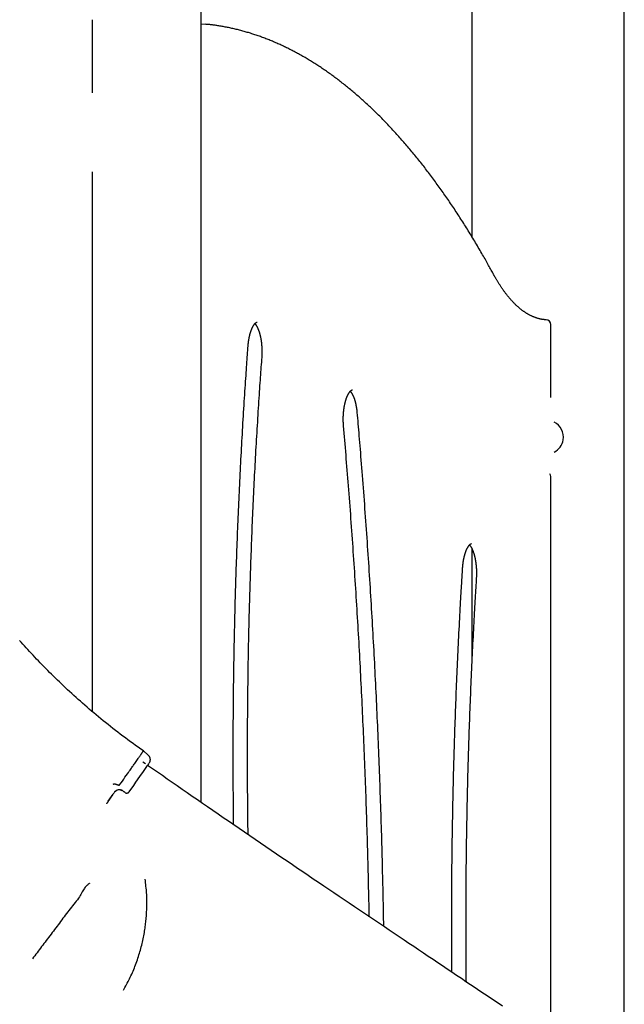
# Model space of a CAD drawing. Extents: x -5971 to 17235, y -2225 to 2730.
# Drawn here: x 2836 to 3352, y -277 to 563 of the extents above; entities that cross this region are included whole.
import ezdxf

# ---------------------------------------------------------------- set-up
doc = ezdxf.new("R2010")
doc.units = 0

msp = doc.modelspace()

# ---------------------------------------------------------------- linework, layer by layer
at = {"color": 7, "linetype": 'Continuous'}
for p, q in [((2990.55, -104.78), (2990.55, 1048.79)), ((3221.52, 711.08), (3221.52, 377.79)), ((3351.52, -348.95), (3351.52, 648.79)), ((2897.98, 500.53), (2897.98, 562.91)), ((2990.55, 559.36), (2994.13, 559.06)), ((2897.98, -27.45), (2897.98, 433.21)), ((3288.71, 240.53), (3288.71, 302.91)), ((3288.71, -306.3), (3288.71, 173.21)), ((3221.52, 111.63), (3221.52, 17.52)), ((2945.48, -64.49), (2941.27, -60.87)), ((2945.48, -64.48), (2941.27, -60.87)), ((2943.08, -71.86), (2940.79, -70.27)), ((2923.79, -95.02), (2923.32, -94.69)), ((2923.32, -94.69), (2923.59, -94.88)), ((2925.64, -96.31), (2925.64, -96.31)), ((2929.12, -95.7), (2929.12, -95.7))]:
    msp.add_line(p, q, dxfattribs=at)
for points in [[(3240.07, 345.52), (3239.55, 346.46), (3239.03, 347.41), (3238.51, 348.36), (3237.99, 349.32), (3237.45, 350.29), (3236.91, 351.28), (3236.35, 352.28), (3235.78, 353.31), (3235.2, 354.36), (3234.6, 355.43), (3233.98, 356.53), (3233.35, 357.65), (3232.7, 358.8), (3232.03, 359.96), (3231.35, 361.15), (3230.66, 362.37), (3229.94, 363.61), (3229.22, 364.86), (3228.48, 366.13), (3227.73, 367.42), (3226.97, 368.71), (3226.2, 370.01), (3225.43, 371.31), (3224.66, 372.62), (3223.88, 373.91), (3223.11, 375.21), (3222.33, 376.5), (3221.55, 377.79), (3220.77, 379.07), (3219.99, 380.35), (3219.21, 381.62), (3218.43, 382.89), (3217.64, 384.15), (3216.86, 385.42), (3216.07, 386.67), (3215.28, 387.93), (3214.49, 389.17), (3213.7, 390.42), (3212.91, 391.66), (3212.12, 392.9), (3211.33, 394.13), (3210.53, 395.36), (3209.74, 396.58), (3208.94, 397.8), (3208.14, 399.02), (3207.34, 400.23), (3206.54, 401.44), (3205.74, 402.64), (3204.94, 403.84), (3204.14, 405.03), (3203.33, 406.22), (3202.53, 407.41), (3201.72, 408.59), (3200.92, 409.77), (3200.11, 410.94), (3199.3, 412.11), (3198.49, 413.28), (3197.68, 414.44), (3196.86, 415.6), (3196.05, 416.75), (3195.23, 417.9), (3194.42, 419.04), (3193.6, 420.18), (3192.78, 421.32), (3191.97, 422.45), (3191.15, 423.57), (3190.32, 424.7), (3189.5, 425.81), (3188.68, 426.93), (3187.86, 428.04), (3187.03, 429.14), (3186.2, 430.24), (3185.38, 431.34), (3184.55, 432.43), (3183.72, 433.52), (3182.89, 434.6), (3182.06, 435.68), (3181.23, 436.76), (3180.4, 437.83), (3179.56, 438.89), (3178.73, 439.95), (3177.89, 441.01), (3177.05, 442.06), (3176.22, 443.11), (3175.38, 444.16), (3174.54, 445.2), (3173.7, 446.23), (3172.86, 447.26), (3172.01, 448.29), (3171.17, 449.31), (3170.33, 450.33), (3169.48, 451.34), (3168.64, 452.35), (3167.79, 453.35), (3166.94, 454.35), (3166.09, 455.35), (3165.24, 456.34), (3164.39, 457.33), (3163.54, 458.31), (3162.69, 459.29), (3161.83, 460.26), (3160.98, 461.23), (3160.12, 462.19), (3159.27, 463.15), (3158.41, 464.11), (3157.55, 465.06), (3156.69, 466), (3155.84, 466.95), (3154.97, 467.88), (3154.11, 468.81), (3153.25, 469.74), (3152.39, 470.67), (3151.52, 471.59), (3150.66, 472.5), (3149.79, 473.41), (3148.93, 474.31), (3148.06, 475.22), (3147.19, 476.11), (3146.32, 477), (3145.46, 477.89), (3144.58, 478.77), (3143.71, 479.65), (3142.84, 480.52), (3141.97, 481.39), (3141.09, 482.26), (3140.22, 483.12), (3139.35, 483.97), (3138.47, 484.82), (3137.59, 485.67), (3136.71, 486.51), (3135.84, 487.35), (3134.96, 488.18), (3134.08, 489), (3133.2, 489.83), (3132.32, 490.65), (3131.43, 491.46), (3130.55, 492.27), (3129.67, 493.07), (3128.78, 493.87), (3127.9, 494.67), (3127.01, 495.46), (3126.13, 496.24), (3125.24, 497.02), (3124.35, 497.8), (3123.46, 498.57), (3122.57, 499.34), (3121.68, 500.1), (3120.79, 500.86), (3119.9, 501.61), (3119.01, 502.36), (3118.11, 503.1), (3117.22, 503.84), (3116.33, 504.57), (3115.43, 505.3), (3114.54, 506.03), (3113.64, 506.75), (3112.74, 507.46), (3111.85, 508.17), (3110.95, 508.88), (3110.05, 509.58), (3109.15, 510.28), (3108.25, 510.97), (3107.35, 511.65), (3106.45, 512.34), (3105.55, 513.01), (3104.64, 513.69), (3103.74, 514.35), (3102.84, 515.02), (3101.93, 515.68), (3101.03, 516.33), (3100.12, 516.98), (3099.21, 517.62), (3098.31, 518.26), (3097.4, 518.9), (3096.49, 519.52), (3095.58, 520.15), (3094.67, 520.77), (3093.76, 521.38), (3092.85, 522), (3091.94, 522.6), (3091.03, 523.2), (3090.12, 523.8), (3089.21, 524.39), (3088.29, 524.98), (3087.38, 525.56), (3086.47, 526.13), (3085.55, 526.71), (3084.64, 527.27), (3083.72, 527.84), (3082.81, 528.39), (3081.89, 528.95), (3080.97, 529.49), (3080.05, 530.04), (3079.14, 530.58), (3078.22, 531.11), (3077.3, 531.64), (3076.38, 532.16), (3075.46, 532.68), (3074.54, 533.19), (3073.62, 533.7), (3072.7, 534.21), (3071.77, 534.71), (3070.85, 535.2), (3069.93, 535.69), (3069.01, 536.18), (3068.08, 536.66), (3067.16, 537.13), (3066.23, 537.6), (3065.31, 538.07), (3064.38, 538.53), (3063.46, 538.98), (3062.53, 539.43), (3061.61, 539.88), (3060.68, 540.32), (3059.75, 540.76), (3058.83, 541.19), (3057.9, 541.61), (3056.97, 542.03), (3056.04, 542.45), (3055.11, 542.86), (3054.18, 543.27), (3053.25, 543.67), (3052.32, 544.07), (3051.39, 544.46), (3050.46, 544.85), (3049.53, 545.23), (3048.6, 545.61), (3047.67, 545.98), (3046.73, 546.35), (3045.8, 546.71), (3044.87, 547.07), (3043.94, 547.42), (3043, 547.77), (3042.07, 548.11), (3041.14, 548.45), (3040.2, 548.78), (3039.27, 549.11), (3038.33, 549.43), (3037.4, 549.75), (3036.46, 550.07), (3035.53, 550.37), (3034.59, 550.68), (3033.66, 550.98), (3032.72, 551.27), (3031.78, 551.56), (3030.85, 551.84), (3029.91, 552.12), (3028.97, 552.4), (3028.04, 552.66), (3027.1, 552.93), (3026.16, 553.19), (3025.22, 553.44), (3024.28, 553.69), (3023.35, 553.94), (3022.41, 554.18), (3021.47, 554.41), (3020.53, 554.64), (3019.59, 554.87), (3018.65, 555.09), (3017.71, 555.3), (3016.77, 555.51), (3015.83, 555.72), (3014.89, 555.91), (3013.95, 556.11), (3013.01, 556.3), (3012.08, 556.48), (3011.14, 556.66), (3010.21, 556.84), (3009.29, 557), (3008.38, 557.16), (3007.48, 557.32), (3006.6, 557.47), (3005.73, 557.61), (3004.88, 557.75), (3004.04, 557.87), (3003.22, 558), (3002.41, 558.11), (3001.63, 558.22), (3000.85, 558.32), (3000.1, 558.42), (2999.35, 558.51), (2998.63, 558.59), (2997.91, 558.67), (2997.21, 558.74), (2996.51, 558.81), (2995.82, 558.87), (2995.13, 558.94), (2994.44, 559)], [(3284.9, 306.9), (3284.65, 306.92), (3284.39, 306.93), (3284.13, 306.95), (3283.87, 306.97), (3283.61, 306.99), (3283.34, 307.02), (3283.06, 307.04), (3282.78, 307.07), (3282.49, 307.11), (3282.19, 307.15), (3281.89, 307.19), (3281.57, 307.24), (3281.25, 307.29), (3280.92, 307.35), (3280.58, 307.42), (3280.24, 307.49), (3279.88, 307.56), (3279.52, 307.64), (3279.16, 307.73), (3278.78, 307.82), (3278.41, 307.92), (3278.03, 308.03), (3277.65, 308.13), (3277.27, 308.25), (3276.89, 308.37), (3276.51, 308.49), (3276.13, 308.62), (3275.75, 308.75), (3275.37, 308.89), (3274.99, 309.03), (3274.61, 309.18), (3274.23, 309.33), (3273.85, 309.49), (3273.47, 309.65), (3273.09, 309.82), (3272.72, 309.99), (3272.34, 310.17), (3271.96, 310.35), (3271.59, 310.53), (3271.21, 310.72), (3270.83, 310.92), (3270.46, 311.12), (3270.08, 311.32), (3269.71, 311.53), (3269.34, 311.74), (3268.96, 311.96), (3268.59, 312.19), (3268.22, 312.41), (3267.84, 312.65), (3267.47, 312.88), (3267.1, 313.12), (3266.73, 313.37), (3266.36, 313.62), (3265.99, 313.88), (3265.62, 314.14), (3265.25, 314.4), (3264.88, 314.67), (3264.51, 314.94), (3264.14, 315.22), (3263.78, 315.5), (3263.41, 315.79), (3263.04, 316.08), (3262.68, 316.38), (3262.31, 316.68), (3261.95, 316.99), (3261.58, 317.3), (3261.22, 317.61), (3260.86, 317.93), (3260.49, 318.25), (3260.13, 318.58), (3259.77, 318.91), (3259.41, 319.25), (3259.05, 319.59), (3258.69, 319.94), (3258.33, 320.29), (3257.97, 320.65), (3257.61, 321.01), (3257.25, 321.37), (3256.89, 321.74), (3256.54, 322.11), (3256.18, 322.49), (3255.82, 322.87), (3255.47, 323.26), (3255.11, 323.65), (3254.76, 324.05), (3254.41, 324.45), (3254.05, 324.85), (3253.7, 325.26), (3253.35, 325.67), (3253, 326.09), (3252.65, 326.51), (3252.3, 326.94), (3251.95, 327.37), (3251.6, 327.81), (3251.26, 328.25), (3250.91, 328.69), (3250.56, 329.14), (3250.22, 329.59), (3249.87, 330.05), (3249.53, 330.51), (3249.19, 330.98), (3248.85, 331.45), (3248.5, 331.92), (3248.16, 332.4), (3247.82, 332.89), (3247.49, 333.37), (3247.15, 333.86), (3246.81, 334.36), (3246.48, 334.86), (3246.14, 335.36), (3245.81, 335.87), (3245.48, 336.38), (3245.15, 336.89), (3244.82, 337.4), (3244.5, 337.91), (3244.18, 338.42), (3243.88, 338.92), (3243.57, 339.41), (3243.28, 339.89), (3243, 340.35), (3242.74, 340.8), (3242.48, 341.23), (3242.24, 341.64), (3242.01, 342.04), (3241.79, 342.42), (3241.59, 342.78), (3241.39, 343.12), (3241.21, 343.44), (3241.04, 343.74), (3240.88, 344.03), (3240.73, 344.3), (3240.59, 344.56), (3240.45, 344.81), (3240.32, 345.05), (3240.19, 345.29), (3240.07, 345.52)], [(3030.61, 284.69), (3030.63, 284.93), (3030.64, 285.17), (3030.66, 285.41), (3030.69, 285.65), (3030.71, 285.9), (3030.73, 286.15), (3030.75, 286.41), (3030.78, 286.67), (3030.81, 286.93), (3030.84, 287.2), (3030.87, 287.48), (3030.91, 287.77), (3030.94, 288.05), (3030.98, 288.35), (3031.02, 288.65), (3031.06, 288.95), (3031.11, 289.26), (3031.16, 289.58), (3031.21, 289.89), (3031.26, 290.21), (3031.32, 290.53), (3031.37, 290.85), (3031.43, 291.17), (3031.49, 291.49), (3031.55, 291.81), (3031.62, 292.12), (3031.68, 292.43), (3031.75, 292.74), (3031.82, 293.04), (3031.89, 293.35), (3031.96, 293.65), (3032.03, 293.94), (3032.1, 294.24), (3032.18, 294.53), (3032.26, 294.82), (3032.33, 295.1), (3032.41, 295.38), (3032.49, 295.66), (3032.57, 295.93), (3032.66, 296.21), (3032.74, 296.47), (3032.83, 296.74), (3032.91, 297), (3033, 297.26), (3033.09, 297.51), (3033.18, 297.76), (3033.27, 298), (3033.36, 298.25), (3033.45, 298.48), (3033.54, 298.72), (3033.64, 298.95), (3033.73, 299.17), (3033.82, 299.39), (3033.92, 299.61), (3034.02, 299.82), (3034.11, 300.03), (3034.21, 300.24), (3034.31, 300.44), (3034.4, 300.63), (3034.5, 300.82), (3034.6, 301.01), (3034.7, 301.19), (3034.8, 301.37), (3034.89, 301.54), (3034.99, 301.71), (3035.09, 301.87), (3035.19, 302.03), (3035.29, 302.19), (3035.38, 302.34), (3035.48, 302.48), (3035.58, 302.62), (3035.68, 302.76), (3035.77, 302.89), (3035.87, 303.01), (3035.96, 303.13), (3036.05, 303.25), (3036.15, 303.36), (3036.24, 303.47), (3036.33, 303.57), (3036.42, 303.67), (3036.5, 303.76), (3036.59, 303.85), (3036.67, 303.93), (3036.76, 304.01), (3036.84, 304.09), (3036.92, 304.16), (3037, 304.23), (3037.07, 304.29), (3037.15, 304.35), (3037.22, 304.4), (3037.29, 304.45), (3037.36, 304.5), (3037.42, 304.54), (3037.48, 304.58), (3037.55, 304.61), (3037.6, 304.65), (3037.66, 304.67), (3037.71, 304.7), (3037.76, 304.72), (3037.81, 304.74), (3037.86, 304.76), (3037.9, 304.77), (3037.94, 304.79), (3037.97, 304.8), (3038, 304.81), (3038.02, 304.82), (3038.05, 304.82), (3038.07, 304.83), (3038.09, 304.83), (3038.1, 304.84), (3038.12, 304.84), (3038.13, 304.84), (3038.15, 304.84), (3038.16, 304.84), (3038.17, 304.84), (3038.18, 304.84), (3038.2, 304.84), (3038.21, 304.84), (3038.22, 304.84), (3038.23, 304.83)], [(3036.39, 303.64), (3036.43, 303.61), (3036.47, 303.57), (3036.5, 303.54), (3036.54, 303.5), (3036.58, 303.46), (3036.62, 303.41), (3036.67, 303.36), (3036.72, 303.3), (3036.77, 303.23), (3036.83, 303.16), (3036.89, 303.08), (3036.96, 302.99), (3037.03, 302.89), (3037.1, 302.79), (3037.18, 302.68), (3037.26, 302.56), (3037.35, 302.44), (3037.43, 302.3), (3037.52, 302.16), (3037.61, 302.02), (3037.71, 301.87), (3037.8, 301.71), (3037.9, 301.55), (3037.99, 301.38), (3038.09, 301.2), (3038.19, 301.03), (3038.28, 300.84), (3038.38, 300.66), (3038.47, 300.47), (3038.57, 300.27), (3038.67, 300.07), (3038.76, 299.87), (3038.85, 299.66), (3038.95, 299.45), (3039.04, 299.23), (3039.13, 299.01), (3039.23, 298.79), (3039.32, 298.56), (3039.41, 298.33), (3039.5, 298.09), (3039.59, 297.85), (3039.67, 297.61), (3039.76, 297.36), (3039.85, 297.11), (3039.93, 296.85), (3040.02, 296.6), (3040.1, 296.33), (3040.18, 296.07), (3040.26, 295.8), (3040.34, 295.53), (3040.42, 295.25), (3040.5, 294.97), (3040.57, 294.69), (3040.65, 294.4), (3040.72, 294.11), (3040.8, 293.82), (3040.87, 293.53), (3040.94, 293.23), (3041, 292.93), (3041.07, 292.63), (3041.14, 292.32), (3041.2, 292.01), (3041.26, 291.7), (3041.32, 291.39), (3041.38, 291.07), (3041.44, 290.75), (3041.5, 290.43), (3041.55, 290.1), (3041.6, 289.78), (3041.66, 289.45), (3041.71, 289.12), (3041.75, 288.79), (3041.8, 288.46), (3041.84, 288.12), (3041.89, 287.78), (3041.93, 287.44), (3041.97, 287.1), (3042, 286.76), (3042.04, 286.41), (3042.07, 286.07), (3042.11, 285.72), (3042.14, 285.37), (3042.16, 285.03), (3042.19, 284.67), (3042.22, 284.32), (3042.24, 283.97), (3042.26, 283.62), (3042.28, 283.26), (3042.3, 282.91), (3042.31, 282.55), (3042.32, 282.2), (3042.34, 281.84), (3042.35, 281.49), (3042.35, 281.13), (3042.36, 280.78), (3042.36, 280.42), (3042.37, 280.07), (3042.37, 279.72), (3042.37, 279.37), (3042.36, 279.02), (3042.36, 278.68), (3042.35, 278.33), (3042.34, 277.99), (3042.33, 277.65), (3042.32, 277.31), (3042.3, 276.98), (3042.29, 276.64), (3042.27, 276.31), (3042.25, 275.98), (3042.23, 275.64), (3042.21, 275.31), (3042.19, 274.98)], [(3018.26, -123.84), (3018.24, -122.73), (3018.23, -121.61), (3018.21, -120.45), (3018.19, -119.25), (3018.18, -117.99), (3018.16, -116.64), (3018.15, -115.21), (3018.13, -113.66), (3018.11, -111.99), (3018.1, -110.19), (3018.08, -108.27), (3018.06, -106.22), (3018.05, -104.05), (3018.03, -101.75), (3018.02, -99.32), (3018, -96.77), (3017.98, -94.1), (3017.97, -91.32), (3017.96, -88.44), (3017.94, -85.48), (3017.93, -82.47), (3017.92, -79.4), (3017.91, -76.3), (3017.9, -73.19), (3017.9, -70.07), (3017.9, -66.96), (3017.89, -63.84), (3017.9, -60.72), (3017.9, -57.61), (3017.91, -54.49), (3017.91, -51.38), (3017.92, -48.26), (3017.93, -45.14), (3017.95, -42.03), (3017.96, -38.91), (3017.98, -35.8), (3018, -32.68), (3018.02, -29.57), (3018.05, -26.45), (3018.07, -23.34), (3018.1, -20.22), (3018.13, -17.11), (3018.16, -13.99), (3018.19, -10.88), (3018.23, -7.76), (3018.27, -4.65), (3018.31, -1.53), (3018.35, 1.58), (3018.39, 4.7), (3018.44, 7.81), (3018.49, 10.92), (3018.54, 14.04), (3018.59, 17.15), (3018.64, 20.26), (3018.7, 23.38), (3018.75, 26.49), (3018.81, 29.6), (3018.88, 32.71), (3018.94, 35.83), (3019.01, 38.94), (3019.07, 42.05), (3019.14, 45.16), (3019.21, 48.27), (3019.29, 51.38), (3019.36, 54.49), (3019.44, 57.6), (3019.52, 60.71), (3019.6, 63.82), (3019.69, 66.93), (3019.77, 70.04), (3019.86, 73.15), (3019.95, 76.26), (3020.04, 79.36), (3020.14, 82.47), (3020.23, 85.58), (3020.33, 88.69), (3020.43, 91.79), (3020.53, 94.9), (3020.63, 98), (3020.74, 101.11), (3020.85, 104.21), (3020.96, 107.32), (3021.07, 110.42), (3021.18, 113.52), (3021.3, 116.63), (3021.42, 119.73), (3021.54, 122.83), (3021.66, 125.93), (3021.78, 129.03), (3021.91, 132.14), (3022.04, 135.24), (3022.16, 138.33), (3022.3, 141.43), (3022.43, 144.53), (3022.57, 147.63), (3022.7, 150.73), (3022.84, 153.82), (3022.98, 156.92), (3023.13, 160.02), (3023.27, 163.11), (3023.42, 166.21), (3023.57, 169.3), (3023.72, 172.39), (3023.88, 175.49), (3024.03, 178.58), (3024.19, 181.67), (3024.35, 184.76), (3024.51, 187.85), (3024.67, 190.94), (3024.84, 194.03), (3025.01, 197.12), (3025.18, 200.21), (3025.35, 203.3), (3025.52, 206.38), (3025.7, 209.47), (3025.88, 212.55), (3026.05, 215.64), (3026.24, 218.72), (3026.42, 221.8), (3026.61, 224.89), (3026.79, 227.97), (3026.98, 231.04), (3027.17, 234.09), (3027.36, 237.11), (3027.55, 240.1), (3027.74, 243.04), (3027.92, 245.92), (3028.11, 248.74), (3028.29, 251.49), (3028.47, 254.16), (3028.64, 256.77), (3028.81, 259.29), (3028.98, 261.75), (3029.14, 264.13), (3029.3, 266.44), (3029.46, 268.67), (3029.61, 270.83), (3029.76, 272.93), (3029.9, 274.98), (3030.05, 276.97), (3030.19, 278.93), (3030.33, 280.87), (3030.47, 282.78), (3030.61, 284.69)], [(3042.19, 274.98), (3042.04, 272.91), (3041.89, 270.83), (3041.74, 268.73), (3041.59, 266.62), (3041.43, 264.47), (3041.28, 262.28), (3041.12, 260.05), (3040.96, 257.77), (3040.8, 255.43), (3040.63, 253.02), (3040.46, 250.56), (3040.29, 248.04), (3040.12, 245.45), (3039.94, 242.81), (3039.76, 240.1), (3039.58, 237.33), (3039.4, 234.51), (3039.22, 231.63), (3039.03, 228.7), (3038.85, 225.74), (3038.66, 222.75), (3038.48, 219.73), (3038.29, 216.7), (3038.11, 213.66), (3037.93, 210.62), (3037.75, 207.57), (3037.57, 204.53), (3037.4, 201.49), (3037.22, 198.44), (3037.05, 195.4), (3036.88, 192.35), (3036.72, 189.3), (3036.55, 186.26), (3036.39, 183.21), (3036.23, 180.16), (3036.07, 177.11), (3035.91, 174.06), (3035.76, 171.01), (3035.6, 167.96), (3035.45, 164.9), (3035.3, 161.85), (3035.16, 158.8), (3035.01, 155.74), (3034.87, 152.69), (3034.73, 149.63), (3034.59, 146.58), (3034.45, 143.52), (3034.32, 140.47), (3034.18, 137.41), (3034.05, 134.35), (3033.92, 131.29), (3033.8, 128.24), (3033.67, 125.18), (3033.55, 122.12), (3033.43, 119.06), (3033.31, 116), (3033.19, 112.93), (3033.08, 109.87), (3032.96, 106.81), (3032.85, 103.75), (3032.74, 100.69), (3032.64, 97.62), (3032.53, 94.56), (3032.43, 91.5), (3032.33, 88.43), (3032.23, 85.37), (3032.13, 82.3), (3032.04, 79.23), (3031.94, 76.17), (3031.85, 73.1), (3031.76, 70.04), (3031.68, 66.97), (3031.59, 63.9), (3031.51, 60.83), (3031.43, 57.77), (3031.35, 54.7), (3031.27, 51.63), (3031.2, 48.56), (3031.12, 45.49), (3031.05, 42.42), (3030.98, 39.35), (3030.92, 36.28), (3030.85, 33.21), (3030.79, 30.14), (3030.73, 27.07), (3030.67, 24), (3030.61, 20.93), (3030.56, 17.86), (3030.5, 14.78), (3030.45, 11.71), (3030.4, 8.64), (3030.36, 5.57), (3030.31, 2.49), (3030.27, -0.58), (3030.23, -3.65), (3030.19, -6.72), (3030.15, -9.8), (3030.12, -12.87), (3030.08, -15.94), (3030.05, -19.02), (3030.02, -22.09), (3030, -25.16), (3029.97, -28.24), (3029.95, -31.31), (3029.93, -34.39), (3029.91, -37.46), (3029.89, -40.53), (3029.88, -43.61), (3029.87, -46.68), (3029.86, -49.76), (3029.85, -52.83), (3029.84, -55.91), (3029.84, -58.98), (3029.83, -62.06), (3029.83, -65.13), (3029.83, -68.2), (3029.84, -71.28), (3029.84, -74.35), (3029.85, -77.43), (3029.86, -80.5), (3029.87, -83.57), (3029.88, -86.63), (3029.9, -89.66), (3029.92, -92.65), (3029.93, -95.57), (3029.95, -98.43), (3029.97, -101.2), (3029.99, -103.86), (3030.01, -106.42), (3030.03, -108.85), (3030.05, -111.18), (3030.07, -113.38), (3030.1, -115.47), (3030.12, -117.45), (3030.14, -119.31), (3030.16, -121.05), (3030.18, -122.68), (3030.2, -124.21), (3030.22, -125.65), (3030.24, -127.02), (3030.26, -128.34), (3030.28, -129.61), (3030.3, -130.85), (3030.32, -132.07)], [(3112.02, 216.46), (3112, 216.7), (3111.98, 216.94), (3111.96, 217.18), (3111.95, 217.43), (3111.93, 217.68), (3111.91, 217.93), (3111.89, 218.19), (3111.88, 218.45), (3111.86, 218.73), (3111.85, 219.01), (3111.84, 219.3), (3111.82, 219.6), (3111.81, 219.9), (3111.8, 220.21), (3111.79, 220.53), (3111.79, 220.86), (3111.78, 221.19), (3111.78, 221.53), (3111.78, 221.87), (3111.78, 222.22), (3111.78, 222.58), (3111.78, 222.93), (3111.79, 223.29), (3111.79, 223.65), (3111.8, 224), (3111.81, 224.36), (3111.83, 224.72), (3111.84, 225.08), (3111.86, 225.43), (3111.88, 225.79), (3111.9, 226.14), (3111.92, 226.5), (3111.94, 226.85), (3111.97, 227.2), (3112, 227.55), (3112.02, 227.9), (3112.06, 228.25), (3112.09, 228.6), (3112.12, 228.94), (3112.16, 229.29), (3112.2, 229.63), (3112.24, 229.97), (3112.28, 230.31), (3112.33, 230.65), (3112.37, 230.99), (3112.42, 231.32), (3112.47, 231.66), (3112.52, 231.99), (3112.57, 232.32), (3112.63, 232.64), (3112.68, 232.97), (3112.74, 233.29), (3112.8, 233.61), (3112.86, 233.93), (3112.92, 234.24), (3112.99, 234.55), (3113.05, 234.86), (3113.12, 235.17), (3113.19, 235.48), (3113.26, 235.78), (3113.33, 236.08), (3113.4, 236.37), (3113.48, 236.67), (3113.55, 236.96), (3113.63, 237.24), (3113.71, 237.53), (3113.79, 237.81), (3113.87, 238.08), (3113.95, 238.36), (3114.03, 238.63), (3114.12, 238.89), (3114.2, 239.16), (3114.29, 239.41), (3114.38, 239.67), (3114.47, 239.92), (3114.55, 240.17), (3114.65, 240.41), (3114.74, 240.65), (3114.83, 240.89), (3114.92, 241.12), (3115.02, 241.35), (3115.11, 241.58), (3115.2, 241.8), (3115.3, 242.01), (3115.4, 242.22), (3115.49, 242.43), (3115.59, 242.63), (3115.69, 242.83), (3115.78, 243.03), (3115.88, 243.21), (3115.98, 243.4), (3116.08, 243.58), (3116.18, 243.76), (3116.28, 243.93), (3116.37, 244.09), (3116.47, 244.26), (3116.57, 244.41), (3116.67, 244.57), (3116.77, 244.71), (3116.86, 244.86), (3116.96, 245), (3117.06, 245.13), (3117.15, 245.26), (3117.25, 245.38), (3117.34, 245.5), (3117.43, 245.62), (3117.52, 245.73), (3117.62, 245.83), (3117.71, 245.93), (3117.79, 246.03), (3117.88, 246.12), (3117.97, 246.21), (3118.05, 246.29), (3118.13, 246.37), (3118.21, 246.44), (3118.29, 246.51), (3118.37, 246.58), (3118.45, 246.64), (3118.52, 246.69), (3118.59, 246.75), (3118.66, 246.79), (3118.73, 246.84), (3118.79, 246.88), (3118.85, 246.92), (3118.91, 246.95), (3118.97, 246.98), (3119.02, 247.01), (3119.07, 247.03), (3119.12, 247.06), (3119.16, 247.07), (3119.2, 247.09), (3119.24, 247.1), (3119.28, 247.12), (3119.31, 247.13), (3119.35, 247.13), (3119.37, 247.14), (3119.4, 247.15), (3119.43, 247.15), (3119.45, 247.15), (3119.48, 247.15), (3119.5, 247.15), (3119.52, 247.15), (3119.54, 247.15), (3119.56, 247.15)], [(3117.75, 245.96), (3117.79, 245.91), (3117.84, 245.87), (3117.88, 245.82), (3117.93, 245.77), (3117.98, 245.72), (3118.03, 245.66), (3118.08, 245.6), (3118.14, 245.53), (3118.2, 245.45), (3118.27, 245.37), (3118.33, 245.28), (3118.4, 245.18), (3118.48, 245.08), (3118.56, 244.97), (3118.64, 244.85), (3118.72, 244.72), (3118.81, 244.59), (3118.9, 244.45), (3118.99, 244.3), (3119.08, 244.15), (3119.18, 243.99), (3119.27, 243.83), (3119.37, 243.66), (3119.46, 243.49), (3119.56, 243.31), (3119.66, 243.12), (3119.75, 242.94), (3119.85, 242.74), (3119.94, 242.55), (3120.04, 242.35), (3120.13, 242.14), (3120.23, 241.93), (3120.32, 241.72), (3120.41, 241.5), (3120.5, 241.28), (3120.6, 241.06), (3120.69, 240.83), (3120.78, 240.59), (3120.87, 240.36), (3120.96, 240.12), (3121.04, 239.87), (3121.13, 239.62), (3121.22, 239.37), (3121.3, 239.12), (3121.39, 238.86), (3121.47, 238.59), (3121.55, 238.33), (3121.63, 238.06), (3121.71, 237.78), (3121.79, 237.51), (3121.87, 237.23), (3121.94, 236.94), (3122.02, 236.66), (3122.09, 236.37), (3122.16, 236.07), (3122.23, 235.78), (3122.3, 235.48), (3122.37, 235.18), (3122.44, 234.87), (3122.5, 234.57), (3122.56, 234.26), (3122.63, 233.94), (3122.69, 233.63), (3122.75, 233.31), (3122.8, 232.99), (3122.86, 232.66), (3122.92, 232.34), (3122.97, 232.01), (3123.02, 231.67), (3123.07, 231.34), (3123.12, 231), (3123.16, 230.66), (3123.21, 230.32), (3123.25, 229.97), (3123.29, 229.62), (3123.32, 229.27), (3123.36, 228.92), (3123.4, 228.57), (3123.43, 228.22), (3123.47, 227.87)], [(3123.47, 227.87), (3123.68, 225.46), (3123.88, 223.04), (3124.09, 220.6), (3124.3, 218.13), (3124.52, 215.64), (3124.73, 213.09), (3124.95, 210.5), (3125.18, 207.84), (3125.4, 205.11), (3125.63, 202.32), (3125.87, 199.45), (3126.11, 196.51), (3126.36, 193.51), (3126.6, 190.43), (3126.86, 187.28), (3127.11, 184.06), (3127.37, 180.77), (3127.64, 177.42), (3127.9, 174.02), (3128.17, 170.57), (3128.44, 167.09), (3128.71, 163.58), (3128.97, 160.05), (3129.24, 156.51), (3129.51, 152.97), (3129.77, 149.43), (3130.03, 145.89), (3130.29, 142.34), (3130.55, 138.8), (3130.8, 135.25), (3131.05, 131.71), (3131.3, 128.16), (3131.55, 124.61), (3131.8, 121.07), (3132.04, 117.52), (3132.29, 113.97), (3132.53, 110.41), (3132.77, 106.86), (3133, 103.31), (3133.24, 99.76), (3133.47, 96.2), (3133.7, 92.65), (3133.93, 89.09), (3134.16, 85.54), (3134.39, 81.98), (3134.61, 78.42), (3134.83, 74.86), (3135.05, 71.3), (3135.27, 67.74), (3135.48, 64.18), (3135.7, 60.62), (3135.91, 57.06), (3136.12, 53.49), (3136.32, 49.93), (3136.53, 46.37), (3136.73, 42.8), (3136.93, 39.24), (3137.13, 35.67), (3137.33, 32.1), (3137.53, 28.53), (3137.72, 24.97), (3137.91, 21.4), (3138.1, 17.83), (3138.29, 14.26), (3138.47, 10.68), (3138.66, 7.11), (3138.84, 3.54), (3139.02, -0.03), (3139.19, -3.61), (3139.37, -7.18), (3139.54, -10.75), (3139.71, -14.33), (3139.88, -17.91), (3140.05, -21.48), (3140.22, -25.06), (3140.38, -28.64), (3140.54, -32.21), (3140.7, -35.79), (3140.86, -39.37), (3141.01, -42.95), (3141.17, -46.53), (3141.32, -50.11), (3141.47, -53.69), (3141.62, -57.28), (3141.76, -60.86), (3141.91, -64.44), (3142.05, -68.02), (3142.19, -71.61), (3142.32, -75.19), (3142.46, -78.78), (3142.59, -82.36), (3142.73, -85.95), (3142.86, -89.53), (3142.98, -93.12), (3143.11, -96.71), (3143.23, -100.29), (3143.35, -103.88), (3143.47, -107.47), (3143.59, -111.06), (3143.71, -114.65), (3143.82, -118.24), (3143.93, -121.83), (3144.04, -125.42), (3144.15, -129.01), (3144.25, -132.6), (3144.36, -136.18), (3144.46, -139.77), (3144.56, -143.34), (3144.65, -146.9), (3144.75, -150.44), (3144.84, -153.97), (3144.93, -157.47), (3145.02, -160.95), (3145.1, -164.4), (3145.19, -167.83), (3145.27, -171.23), (3145.34, -174.61), (3145.42, -177.97), (3145.49, -181.29), (3145.56, -184.6), (3145.63, -187.87), (3145.69, -191.13), (3145.75, -194.37), (3145.81, -197.59), (3145.87, -200.8), (3145.93, -203.99), (3145.98, -207.19), (3146.04, -210.38)], [(3133.95, -202.24), (3133.87, -198.69), (3133.8, -195.13), (3133.73, -191.58), (3133.66, -188.02), (3133.58, -184.47), (3133.51, -180.91), (3133.43, -177.36), (3133.35, -173.8), (3133.27, -170.25), (3133.18, -166.69), (3133.1, -163.14), (3133.01, -159.58), (3132.91, -156.03), (3132.82, -152.47), (3132.72, -148.92), (3132.63, -145.36), (3132.53, -141.81), (3132.43, -138.25), (3132.32, -134.7), (3132.22, -131.14), (3132.11, -127.59), (3132, -124.04), (3131.89, -120.48), (3131.77, -116.93), (3131.66, -113.38), (3131.54, -109.82), (3131.42, -106.27), (3131.3, -102.72), (3131.18, -99.17), (3131.05, -95.62), (3130.92, -92.07), (3130.79, -88.52), (3130.66, -84.97), (3130.53, -81.42), (3130.39, -77.87), (3130.25, -74.32), (3130.12, -70.77), (3129.97, -67.23), (3129.83, -63.68), (3129.68, -60.13), (3129.54, -56.59), (3129.39, -53.04), (3129.24, -49.5), (3129.08, -45.95), (3128.93, -42.41), (3128.77, -38.87), (3128.61, -35.32), (3128.45, -31.78), (3128.28, -28.24), (3128.12, -24.7), (3127.95, -21.16), (3127.78, -17.62), (3127.61, -14.08), (3127.44, -10.54), (3127.26, -7), (3127.08, -3.46), (3126.9, 0.07), (3126.72, 3.61), (3126.54, 7.14), (3126.35, 10.68), (3126.17, 14.21), (3125.98, 17.75), (3125.78, 21.28), (3125.59, 24.81), (3125.4, 28.34), (3125.2, 31.88), (3125, 35.41), (3124.8, 38.94), (3124.59, 42.47), (3124.39, 45.99), (3124.18, 49.52), (3123.97, 53.05), (3123.76, 56.57), (3123.55, 60.1), (3123.33, 63.62), (3123.11, 67.15), (3122.9, 70.67), (3122.67, 74.19), (3122.45, 77.72), (3122.23, 81.24), (3122, 84.76), (3121.77, 88.28), (3121.54, 91.8), (3121.3, 95.31), (3121.07, 98.83), (3120.83, 102.35), (3120.59, 105.86), (3120.35, 109.38), (3120.11, 112.89), (3119.86, 116.41), (3119.62, 119.92), (3119.37, 123.43), (3119.12, 126.94), (3118.86, 130.45), (3118.61, 133.96), (3118.35, 137.47), (3118.09, 140.97), (3117.83, 144.48), (3117.57, 147.97), (3117.31, 151.45), (3117.04, 154.93), (3116.78, 158.38), (3116.51, 161.81), (3116.25, 165.22), (3115.98, 168.61), (3115.72, 171.97), (3115.45, 175.3), (3115.19, 178.6), (3114.92, 181.88), (3114.66, 185.13), (3114.39, 188.35), (3114.13, 191.55), (3113.87, 194.72), (3113.6, 197.87), (3113.34, 201), (3113.08, 204.11), (3112.81, 207.21), (3112.55, 210.3), (3112.29, 213.38), (3112.02, 216.46)], [(3213.59, 95.14), (3213.6, 95.38), (3213.62, 95.62), (3213.64, 95.86), (3213.66, 96.11), (3213.67, 96.36), (3213.69, 96.61), (3213.72, 96.87), (3213.74, 97.13), (3213.76, 97.4), (3213.79, 97.67), (3213.82, 97.95), (3213.85, 98.24), (3213.88, 98.53), (3213.92, 98.83), (3213.96, 99.13), (3214, 99.44), (3214.04, 99.75), (3214.08, 100.07), (3214.13, 100.39), (3214.18, 100.71), (3214.23, 101.04), (3214.28, 101.36), (3214.34, 101.69), (3214.4, 102.01), (3214.45, 102.33), (3214.51, 102.65), (3214.58, 102.97), (3214.64, 103.28), (3214.7, 103.59), (3214.77, 103.9), (3214.84, 104.2), (3214.91, 104.51), (3214.98, 104.81), (3215.05, 105.11), (3215.12, 105.4), (3215.2, 105.69), (3215.28, 105.98), (3215.35, 106.26), (3215.43, 106.55), (3215.51, 106.82), (3215.59, 107.1), (3215.68, 107.37), (3215.76, 107.64), (3215.85, 107.9), (3215.93, 108.17), (3216.02, 108.42), (3216.11, 108.68), (3216.2, 108.93), (3216.29, 109.17), (3216.38, 109.42), (3216.47, 109.65), (3216.56, 109.89), (3216.65, 110.12), (3216.75, 110.34), (3216.84, 110.57), (3216.94, 110.78), (3217.03, 111), (3217.13, 111.21), (3217.23, 111.41), (3217.32, 111.61), (3217.42, 111.81), (3217.52, 112), (3217.62, 112.19), (3217.72, 112.37), (3217.81, 112.55), (3217.91, 112.72), (3218.01, 112.89), (3218.11, 113.05), (3218.21, 113.21), (3218.3, 113.37), (3218.4, 113.52), (3218.5, 113.66), (3218.6, 113.81), (3218.69, 113.94), (3218.79, 114.07), (3218.88, 114.2), (3218.98, 114.32), (3219.07, 114.44), (3219.16, 114.55), (3219.26, 114.66), (3219.35, 114.76), (3219.43, 114.86), (3219.52, 114.95), (3219.61, 115.04), (3219.69, 115.13), (3219.78, 115.21), (3219.86, 115.28), (3219.94, 115.35), (3220.02, 115.42), (3220.09, 115.48), (3220.17, 115.54), (3220.24, 115.6), (3220.31, 115.65), (3220.38, 115.69), (3220.44, 115.74), (3220.51, 115.78), (3220.57, 115.81), (3220.63, 115.84), (3220.68, 115.87), (3220.74, 115.9), (3220.79, 115.92), (3220.83, 115.94), (3220.88, 115.96), (3220.92, 115.98), (3220.95, 115.99), (3220.98, 116), (3221.01, 116.01), (3221.04, 116.02), (3221.07, 116.02), (3221.09, 116.03), (3221.11, 116.03), (3221.13, 116.04), (3221.15, 116.04), (3221.17, 116.04), (3221.19, 116.04), (3221.2, 116.04), (3221.22, 116.04), (3221.24, 116.03), (3221.25, 116.03), (3221.27, 116.03)], [(3219.43, 114.84), (3219.52, 114.74), (3219.6, 114.65), (3219.68, 114.55), (3219.77, 114.45), (3219.85, 114.35), (3219.94, 114.24), (3220.02, 114.13), (3220.11, 114.02), (3220.2, 113.9), (3220.29, 113.77), (3220.38, 113.63), (3220.47, 113.5), (3220.57, 113.35), (3220.66, 113.2), (3220.76, 113.05), (3220.85, 112.89), (3220.95, 112.72), (3221.04, 112.56), (3221.14, 112.38), (3221.23, 112.2), (3221.33, 112.02), (3221.42, 111.84), (3221.52, 111.64), (3221.61, 111.45), (3221.71, 111.25), (3221.8, 111.04), (3221.9, 110.84), (3221.99, 110.62), (3222.08, 110.41), (3222.18, 110.19), (3222.27, 109.96), (3222.36, 109.73), (3222.45, 109.5), (3222.54, 109.26), (3222.63, 109.02), (3222.72, 108.78), (3222.8, 108.53), (3222.89, 108.28), (3222.97, 108.02), (3223.06, 107.77), (3223.14, 107.5), (3223.22, 107.24), (3223.3, 106.97), (3223.38, 106.69), (3223.46, 106.42), (3223.54, 106.14), (3223.62, 105.86), (3223.69, 105.57), (3223.76, 105.28), (3223.84, 104.99), (3223.91, 104.69), (3223.98, 104.4), (3224.04, 104.09), (3224.11, 103.79), (3224.18, 103.48), (3224.24, 103.17), (3224.3, 102.86), (3224.36, 102.55), (3224.42, 102.23), (3224.48, 101.91), (3224.54, 101.59), (3224.59, 101.27), (3224.64, 100.94), (3224.69, 100.61), (3224.74, 100.28), (3224.79, 99.95), (3224.84, 99.62), (3224.88, 99.28), (3224.92, 98.94), (3224.96, 98.6), (3225, 98.26), (3225.04, 97.92), (3225.08, 97.57), (3225.11, 97.23), (3225.14, 96.88), (3225.17, 96.53), (3225.2, 96.18), (3225.23, 95.83), (3225.25, 95.48), (3225.27, 95.13), (3225.29, 94.78), (3225.31, 94.42), (3225.33, 94.07), (3225.34, 93.71), (3225.36, 93.36), (3225.37, 93.01), (3225.38, 92.65), (3225.39, 92.3), (3225.39, 91.95), (3225.4, 91.61), (3225.4, 91.26), (3225.4, 90.92), (3225.4, 90.57), (3225.39, 90.24), (3225.39, 89.9), (3225.38, 89.56), (3225.37, 89.23), (3225.36, 88.9), (3225.35, 88.57), (3225.34, 88.24), (3225.32, 87.92), (3225.3, 87.59), (3225.29, 87.27), (3225.27, 86.94)], [(3204.47, -249.62), (3204.45, -247.33), (3204.43, -245.03), (3204.41, -242.72), (3204.39, -240.38), (3204.37, -238.02), (3204.36, -235.63), (3204.34, -233.19), (3204.33, -230.71), (3204.32, -228.18), (3204.31, -225.59), (3204.3, -222.94), (3204.29, -220.24), (3204.29, -217.49), (3204.28, -214.68), (3204.28, -211.82), (3204.28, -208.9), (3204.28, -205.93), (3204.29, -202.91), (3204.29, -199.85), (3204.3, -196.76), (3204.31, -193.64), (3204.32, -190.5), (3204.33, -187.34), (3204.34, -184.18), (3204.36, -181.02), (3204.38, -177.86), (3204.4, -174.7), (3204.42, -171.54), (3204.45, -168.37), (3204.47, -165.21), (3204.5, -162.05), (3204.53, -158.89), (3204.56, -155.73), (3204.6, -152.57), (3204.63, -149.41), (3204.67, -146.25), (3204.71, -143.08), (3204.76, -139.92), (3204.8, -136.76), (3204.85, -133.6), (3204.9, -130.44), (3204.95, -127.28), (3205, -124.12), (3205.05, -120.96), (3205.11, -117.81), (3205.17, -114.65), (3205.23, -111.49), (3205.29, -108.33), (3205.36, -105.17), (3205.42, -102.01), (3205.49, -98.86), (3205.56, -95.7), (3205.63, -92.54), (3205.71, -89.38), (3205.79, -86.23), (3205.86, -83.07), (3205.94, -79.92), (3206.03, -76.76), (3206.11, -73.6), (3206.2, -70.45), (3206.29, -67.29), (3206.38, -64.14), (3206.47, -60.99), (3206.56, -57.83), (3206.66, -54.68), (3206.76, -51.53), (3206.86, -48.37), (3206.96, -45.22), (3207.07, -42.07), (3207.17, -38.92), (3207.28, -35.77), (3207.39, -32.62), (3207.51, -29.47), (3207.62, -26.32), (3207.74, -23.17), (3207.86, -20.02), (3207.98, -16.87), (3208.1, -13.72), (3208.22, -10.58), (3208.35, -7.43), (3208.48, -4.28), (3208.61, -1.14), (3208.74, 2.01), (3208.88, 5.15), (3209.01, 8.3), (3209.15, 11.44), (3209.29, 14.58), (3209.44, 17.73), (3209.58, 20.87), (3209.73, 24.01), (3209.87, 27.15), (3210.02, 30.28), (3210.18, 33.41), (3210.33, 36.54), (3210.49, 39.66), (3210.64, 42.77), (3210.8, 45.88), (3210.96, 48.96), (3211.12, 52.01), (3211.28, 55.01), (3211.44, 57.96), (3211.59, 60.83), (3211.74, 63.61), (3211.89, 66.29), (3212.04, 68.86), (3212.17, 71.32), (3212.31, 73.67), (3212.44, 75.9), (3212.56, 78.03), (3212.68, 80.04), (3212.79, 81.93), (3212.89, 83.72), (3212.99, 85.39), (3213.09, 86.96), (3213.18, 88.46), (3213.26, 89.88), (3213.35, 91.24), (3213.43, 92.56), (3213.51, 93.86), (3213.59, 95.14)], [(3225.27, 86.94), (3225.14, 84.83), (3225.02, 82.71), (3224.89, 80.57), (3224.76, 78.41), (3224.62, 76.22), (3224.49, 73.99), (3224.36, 71.72), (3224.22, 69.39), (3224.08, 67), (3223.94, 64.55), (3223.8, 62.04), (3223.66, 59.46), (3223.51, 56.83), (3223.36, 54.13), (3223.21, 51.37), (3223.06, 48.55), (3222.91, 45.67), (3222.76, 42.74), (3222.6, 39.76), (3222.45, 36.74), (3222.29, 33.69), (3222.14, 30.62), (3221.99, 27.53), (3221.83, 24.43), (3221.69, 21.33), (3221.54, 18.23), (3221.39, 15.13), (3221.25, 12.02), (3221.11, 8.92), (3220.97, 5.82), (3220.83, 2.72), (3220.7, -0.39), (3220.57, -3.49), (3220.44, -6.6), (3220.31, -9.7), (3220.18, -12.81), (3220.05, -15.91), (3219.93, -19.02), (3219.81, -22.13), (3219.69, -25.23), (3219.57, -28.34), (3219.46, -31.45), (3219.35, -34.56), (3219.24, -37.67), (3219.13, -40.78), (3219.02, -43.89), (3218.91, -47), (3218.81, -50.11), (3218.71, -53.22), (3218.61, -56.34), (3218.51, -59.45), (3218.42, -62.56), (3218.33, -65.67), (3218.24, -68.79), (3218.15, -71.9), (3218.06, -75.01), (3217.98, -78.13), (3217.89, -81.24), (3217.81, -84.36), (3217.73, -87.47), (3217.66, -90.59), (3217.58, -93.71), (3217.51, -96.82), (3217.44, -99.94), (3217.37, -103.05), (3217.3, -106.17), (3217.24, -109.29), (3217.17, -112.41), (3217.11, -115.52), (3217.05, -118.64), (3217, -121.76), (3216.94, -124.88), (3216.89, -128), (3216.84, -131.12), (3216.79, -134.24), (3216.74, -137.36), (3216.7, -140.47), (3216.65, -143.59), (3216.61, -146.71), (3216.58, -149.83), (3216.54, -152.95), (3216.5, -156.07), (3216.47, -159.19), (3216.44, -162.31), (3216.41, -165.44), (3216.38, -168.56), (3216.36, -171.68), (3216.34, -174.8), (3216.32, -177.92), (3216.3, -181.04), (3216.28, -184.16), (3216.27, -187.28), (3216.25, -190.4), (3216.24, -193.52), (3216.23, -196.65), (3216.23, -199.77), (3216.22, -202.89), (3216.22, -205.99), (3216.22, -209.08), (3216.22, -212.13), (3216.23, -215.14), (3216.23, -218.1), (3216.24, -220.98), (3216.24, -223.79), (3216.25, -226.52), (3216.26, -229.15), (3216.27, -231.7), (3216.28, -234.15), (3216.29, -236.52), (3216.31, -238.8), (3216.32, -241), (3216.34, -243.1), (3216.35, -245.12), (3216.37, -247.06), (3216.39, -248.93), (3216.41, -250.75), (3216.42, -252.52), (3216.44, -254.26), (3216.46, -255.98), (3216.48, -257.68)], [(2941.29, -60.88), (2939.07, -59.3), (2936.86, -57.71), (2934.65, -56.13), (2932.45, -54.54), (2930.25, -52.95), (2928.07, -51.35), (2925.89, -49.74), (2923.73, -48.13), (2921.59, -46.51), (2919.46, -44.89), (2917.34, -43.26), (2915.24, -41.62), (2913.16, -39.98), (2911.09, -38.34), (2909.04, -36.69), (2907.01, -35.04), (2904.99, -33.39), (2902.98, -31.74), (2900.99, -30.09), (2899.02, -28.44), (2897.06, -26.78), (2895.12, -25.13), (2893.2, -23.48), (2891.29, -21.82), (2889.39, -20.17), (2887.52, -18.51), (2885.65, -16.85), (2883.81, -15.2), (2881.98, -13.54), (2880.16, -11.89), (2878.37, -10.23), (2876.58, -8.58), (2874.82, -6.93), (2873.07, -5.28), (2871.34, -3.63), (2869.62, -1.99), (2867.92, -0.35), (2866.23, 1.29), (2864.56, 2.93), (2862.91, 4.57), (2861.27, 6.2), (2859.64, 7.83), (2858.04, 9.46), (2856.44, 11.08), (2854.86, 12.7), (2853.3, 14.32), (2851.75, 15.94), (2850.22, 17.55), (2848.7, 19.16), (2847.19, 20.76), (2845.7, 22.37), (2844.23, 23.96), (2842.76, 25.56), (2841.31, 27.15), (2839.88, 28.74), (2838.45, 30.33), (2837.04, 31.91), (2835.65, 33.49)], [(2921.03, -89.82), (2922.2, -88.15), (2923.36, -86.49), (2924.49, -84.88), (2925.58, -83.32), (2926.61, -81.84), (2927.58, -80.46), (2928.46, -79.2), (2929.25, -78.07), (2929.94, -77.1), (2930.53, -76.25), (2931.06, -75.5), (2931.53, -74.82), (2931.98, -74.18), (2932.41, -73.56), (2932.86, -72.92), (2933.34, -72.23), (2933.86, -71.49), (2934.42, -70.69), (2935, -69.86), (2935.59, -69.02), (2936.16, -68.2), (2936.72, -67.41), (2937.23, -66.67), (2937.69, -66.01), (2938.09, -65.45), (2938.43, -64.96), (2938.72, -64.56), (2938.96, -64.21), (2939.16, -63.92), (2939.33, -63.67), (2939.49, -63.45), (2939.63, -63.25), (2939.76, -63.06), (2939.89, -62.88), (2940.01, -62.7), (2940.13, -62.54), (2940.24, -62.38), (2940.35, -62.22), (2940.45, -62.08), (2940.54, -61.94), (2940.64, -61.81), (2940.72, -61.69), (2940.8, -61.58), (2940.87, -61.48), (2940.94, -61.38), (2941, -61.29), (2941.05, -61.22), (2941.1, -61.15), (2941.14, -61.1), (2941.17, -61.05), (2941.2, -61.01), (2941.22, -60.98), (2941.24, -60.95), (2941.26, -60.93), (2941.27, -60.91), (2941.29, -60.89)], [(2946.44, -70.92), (2946.5, -70.82), (2946.55, -70.72), (2946.61, -70.62), (2946.66, -70.52), (2946.72, -70.42), (2946.77, -70.32), (2946.82, -70.22), (2946.86, -70.12), (2946.9, -70.01), (2946.94, -69.91), (2946.98, -69.8), (2947.01, -69.69), (2947.04, -69.58), (2947.07, -69.47), (2947.09, -69.35), (2947.12, -69.24), (2947.14, -69.12), (2947.16, -69.01), (2947.18, -68.89), (2947.19, -68.77), (2947.2, -68.65), (2947.21, -68.52), (2947.21, -68.4), (2947.22, -68.27), (2947.22, -68.14), (2947.21, -68.01), (2947.2, -67.88), (2947.19, -67.75), (2947.17, -67.62), (2947.15, -67.48), (2947.13, -67.35), (2947.1, -67.21), (2947.07, -67.08), (2947.03, -66.95), (2946.99, -66.81), (2946.95, -66.68), (2946.9, -66.55), (2946.85, -66.42), (2946.8, -66.29), (2946.75, -66.16), (2946.69, -66.04), (2946.63, -65.92), (2946.56, -65.8), (2946.5, -65.68), (2946.43, -65.57), (2946.35, -65.46), (2946.28, -65.35), (2946.2, -65.25), (2946.12, -65.15), (2946.03, -65.06), (2945.94, -64.96), (2945.85, -64.87), (2945.76, -64.78), (2945.67, -64.69), (2945.57, -64.6), (2945.48, -64.52)], [(2929.12, -95.7), (2932.98, -90.18), (2934.84, -87.53), (2938.29, -82.6), (2941.27, -78.35), (2943.64, -74.96), (2944.57, -73.63), (2945.3, -72.58), (2945.85, -71.81), (2946.18, -71.32), (2946.32, -71.13)], [(3247.69, -278.65), (3243.84, -276.07), (3239.98, -273.47), (3236.1, -270.86), (3232.21, -268.24), (3228.3, -265.62), (3224.37, -262.98), (3220.43, -260.33), (3216.47, -257.68), (3212.5, -255.01), (3208.51, -252.33), (3204.51, -249.65), (3200.49, -246.95), (3196.46, -244.24), (3192.41, -241.52), (3188.34, -238.79), (3184.26, -236.05), (3180.17, -233.3), (3176.06, -230.54), (3171.93, -227.77), (3167.79, -224.99), (3163.63, -222.2), (3159.46, -219.4), (3155.27, -216.59), (3151.07, -213.76), (3146.85, -210.93), (3142.62, -208.08), (3138.37, -205.23), (3134.11, -202.36), (3129.83, -199.48), (3125.54, -196.59), (3121.23, -193.69), (3116.91, -190.78), (3112.57, -187.86), (3108.22, -184.92), (3103.85, -181.98), (3099.47, -179.02), (3095.07, -176.05), (3090.66, -173.07), (3086.24, -170.08), (3081.8, -167.08), (3077.34, -164.06), (3072.87, -161.03), (3068.39, -158), (3063.89, -154.95), (3059.38, -151.88), (3054.86, -148.81), (3050.32, -145.72), (3045.76, -142.62), (3041.2, -139.52), (3036.63, -136.4), (3032.07, -133.29), (3027.5, -130.17), (3022.95, -127.06), (3018.41, -123.95), (3013.89, -120.86), (3009.39, -117.77), (3004.92, -114.71), (3000.47, -111.65), (2996.05, -108.61), (2991.66, -105.59), (2987.29, -102.57), (2982.95, -99.58), (2978.64, -96.6), (2974.36, -93.63), (2970.11, -90.68), (2965.87, -87.74), (2961.66, -84.8), (2957.46, -81.88), (2953.27, -78.96), (2949.09, -76.05), (2944.91, -73.13)], [(2915.36, -89.17), (2915.41, -89.15), (2915.46, -89.14), (2915.52, -89.12), (2915.57, -89.1), (2915.64, -89.08), (2915.71, -89.06), (2915.78, -89.04), (2915.87, -89.01), (2915.96, -88.99), (2916.06, -88.97), (2916.18, -88.95), (2916.3, -88.93), (2916.43, -88.92), (2916.56, -88.91), (2916.71, -88.92), (2916.87, -88.93), (2917.03, -88.95), (2917.2, -88.99), (2917.37, -89.03), (2917.55, -89.08), (2917.74, -89.13), (2917.92, -89.19), (2918.11, -89.26), (2918.3, -89.32)], [(2918.3, -89.32), (2918.36, -89.35), (2918.43, -89.37), (2918.49, -89.4), (2918.56, -89.43), (2918.63, -89.45), (2918.7, -89.48), (2918.77, -89.51), (2918.84, -89.54), (2918.92, -89.57), (2919, -89.6), (2919.08, -89.63), (2919.16, -89.66), (2919.24, -89.68), (2919.33, -89.71), (2919.42, -89.74), (2919.51, -89.77), (2919.6, -89.8), (2919.69, -89.83), (2919.78, -89.85), (2919.87, -89.87), (2919.96, -89.9), (2920.05, -89.92), (2920.13, -89.93), (2920.21, -89.95), (2920.29, -89.96), (2920.35, -89.96), (2920.42, -89.97), (2920.48, -89.97), (2920.54, -89.97), (2920.6, -89.96), (2920.65, -89.96), (2920.7, -89.95), (2920.74, -89.94), (2920.79, -89.92), (2920.83, -89.91), (2920.87, -89.89), (2920.91, -89.87), (2920.95, -89.86), (2920.99, -89.84), (2921.03, -89.82)], [(2911.19, -103.8), (2915.48, -97.67)], [(2916.62, -96.11), (2916.36, -96.48), (2916.1, -96.86), (2915.83, -97.23), (2915.57, -97.61), (2915.32, -97.97), (2915.06, -98.34), (2914.81, -98.7), (2914.56, -99.05), (2914.32, -99.4), (2914.08, -99.73), (2913.85, -100.07), (2913.62, -100.39), (2913.4, -100.71), (2913.19, -101.02), (2912.98, -101.32), (2912.77, -101.61), (2912.57, -101.89), (2912.38, -102.17), (2912.19, -102.44), (2912, -102.71), (2911.81, -102.97), (2911.63, -103.23), (2911.45, -103.49), (2911.27, -103.75)], [(2921.76, -94.09), (2921.79, -94.09), (2921.82, -94.09), (2921.85, -94.1), (2921.88, -94.1), (2921.91, -94.11), (2921.94, -94.11), (2921.97, -94.12), (2922.01, -94.13), (2922.05, -94.14), (2922.09, -94.16), (2922.13, -94.17), (2922.18, -94.18), (2922.23, -94.2), (2922.27, -94.22), (2922.33, -94.24), (2922.38, -94.26), (2922.43, -94.28), (2922.49, -94.3), (2922.54, -94.32), (2922.6, -94.34), (2922.66, -94.37), (2922.71, -94.39), (2922.76, -94.41), (2922.81, -94.43), (2922.86, -94.46), (2922.91, -94.48), (2922.95, -94.5), (2922.99, -94.52), (2923.02, -94.53), (2923.06, -94.55), (2923.09, -94.57), (2923.12, -94.59), (2923.15, -94.6), (2923.17, -94.61), (2923.19, -94.63), (2923.22, -94.64), (2923.24, -94.65), (2923.26, -94.67), (2923.28, -94.68), (2923.3, -94.69)], [(2923.32, -94.69), (2922.53, -94.24), (2922.26, -94.14)], [(2925.64, -96.31), (2925.61, -96.3), (2925.59, -96.28), (2925.55, -96.26), (2925.51, -96.23), (2925.46, -96.19), (2925.4, -96.14), (2925.31, -96.09), (2925.21, -96.01), (2925.08, -95.92), (2924.93, -95.82), (2924.77, -95.71), (2924.59, -95.58), (2924.4, -95.45), (2924.2, -95.31), (2924, -95.17), (2923.79, -95.02)], [(2925.64, -96.31), (2925.64, -96.31), (2925.64, -96.31), (2925.64, -96.31), (2925.64, -96.31), (2925.64, -96.31), (2925.64, -96.31), (2925.64, -96.31), (2925.64, -96.31), (2925.64, -96.31), (2925.64, -96.31), (2925.64, -96.31), (2925.64, -96.31), (2925.64, -96.31), (2925.64, -96.31), (2925.64, -96.31), (2925.64, -96.31), (2925.64, -96.32), (2925.64, -96.32), (2925.64, -96.32), (2925.64, -96.32), (2925.64, -96.32), (2925.64, -96.32), (2925.65, -96.32), (2925.65, -96.32), (2925.65, -96.32), (2925.65, -96.33), (2925.66, -96.33), (2925.66, -96.33), (2925.67, -96.33), (2925.67, -96.34), (2925.68, -96.34), (2925.69, -96.35), (2925.7, -96.36), (2925.71, -96.36), (2925.72, -96.37), (2925.74, -96.38), (2925.76, -96.39), (2925.78, -96.41), (2925.81, -96.42), (2925.83, -96.44), (2925.87, -96.46), (2925.9, -96.48), (2925.94, -96.5), (2925.99, -96.52), (2926.04, -96.54), (2926.09, -96.57), (2926.15, -96.59), (2926.21, -96.62), (2926.27, -96.64), (2926.34, -96.66), (2926.42, -96.68), (2926.5, -96.7), (2926.58, -96.72), (2926.67, -96.74), (2926.76, -96.75), (2926.85, -96.76), (2926.94, -96.77), (2927.04, -96.77), (2927.14, -96.77), (2927.24, -96.76), (2927.35, -96.75), (2927.45, -96.74), (2927.55, -96.72), (2927.66, -96.69), (2927.76, -96.67), (2927.86, -96.64), (2927.96, -96.6), (2928.05, -96.56), (2928.15, -96.52), (2928.23, -96.48), (2928.32, -96.44), (2928.4, -96.39), (2928.47, -96.34), (2928.54, -96.29), (2928.61, -96.25), (2928.67, -96.2), (2928.72, -96.15), (2928.78, -96.1), (2928.82, -96.05), (2928.87, -96.01), (2928.91, -95.97), (2928.94, -95.93), (2928.98, -95.89), (2929.01, -95.85), (2929.04, -95.81), (2929.06, -95.77), (2929.09, -95.74), (2929.12, -95.7)], [(2911.27, -103.75), (2911.21, -103.83), (2911.15, -103.92), (2911.1, -104), (2911.04, -104.09), (2910.98, -104.17), (2910.92, -104.26), (2910.86, -104.34), (2910.8, -104.43), (2910.74, -104.52), (2910.67, -104.6), (2910.61, -104.69), (2910.55, -104.78), (2910.49, -104.87), (2910.42, -104.97), (2910.36, -105.06), (2910.29, -105.15), (2910.22, -105.25), (2910.15, -105.35), (2910.08, -105.45), (2910.01, -105.55), (2909.94, -105.65), (2909.87, -105.75), (2909.8, -105.85), (2909.73, -105.96)], [(2895.21, -173.73), (2895.2, -173.75), (2895.19, -173.77), (2895.17, -173.81), (2895.12, -173.86), (2895.03, -173.94), (2894.91, -174.04), (2894.74, -174.19), (2894.51, -174.37), (2894.21, -174.59), (2893.86, -174.87), (2893.47, -175.2), (2893.04, -175.59), (2892.58, -176.04), (2892.1, -176.55), (2891.61, -177.13), (2891.13, -177.79), (2890.65, -178.52), (2890.18, -179.32), (2889.69, -180.19), (2889.17, -181.12), (2888.62, -182.11), (2888.02, -183.15), (2887.36, -184.23), (2886.63, -185.36), (2885.82, -186.53), (2884.93, -187.74), (2883.99, -188.97), (2882.99, -190.23), (2881.97, -191.52), (2880.92, -192.82), (2879.86, -194.14), (2878.8, -195.47), (2877.76, -196.81), (2876.72, -198.15), (2875.7, -199.5), (2874.68, -200.86), (2873.67, -202.22), (2872.67, -203.58), (2871.66, -204.94), (2870.65, -206.3), (2869.63, -207.66), (2868.61, -209.02), (2867.59, -210.38), (2866.56, -211.74), (2865.54, -213.1), (2864.51, -214.45), (2863.49, -215.8), (2862.47, -217.14), (2861.45, -218.49), (2860.44, -219.83), (2859.43, -221.16), (2858.43, -222.5), (2857.43, -223.82), (2856.43, -225.15), (2855.44, -226.46), (2854.45, -227.77), (2853.47, -229.08), (2852.49, -230.37), (2851.52, -231.67), (2850.54, -232.96), (2849.57, -234.25), (2848.6, -235.53), (2847.64, -236.81), (2846.67, -238.09)], [(2924.24, -264.92), (2924.91, -263.71), (2925.57, -262.51), (2926.24, -261.3), (2926.9, -260.08), (2927.55, -258.86), (2928.2, -257.62), (2928.84, -256.38), (2929.47, -255.12), (2930.08, -253.85), (2930.69, -252.57), (2931.28, -251.27), (2931.87, -249.96), (2932.44, -248.63), (2933, -247.3), (2933.55, -245.95), (2934.08, -244.59), (2934.61, -243.22), (2935.13, -241.84), (2935.63, -240.45), (2936.12, -239.06), (2936.6, -237.66), (2937.06, -236.26), (2937.5, -234.87), (2937.93, -233.47), (2938.35, -232.08), (2938.75, -230.69), (2939.13, -229.3), (2939.49, -227.92), (2939.84, -226.54), (2940.17, -225.17), (2940.49, -223.81), (2940.79, -222.45), (2941.08, -221.1), (2941.35, -219.76), (2941.61, -218.42), (2941.86, -217.1), (2942.09, -215.79), (2942.3, -214.48), (2942.51, -213.19), (2942.7, -211.9), (2942.88, -210.63), (2943.05, -209.37), (2943.2, -208.12), (2943.35, -206.86), (2943.48, -205.61), (2943.6, -204.35), (2943.71, -203.08), (2943.81, -201.81), (2943.89, -200.52), (2943.97, -199.23), (2944.03, -197.93), (2944.08, -196.64), (2944.13, -195.35), (2944.16, -194.08), (2944.19, -192.83), (2944.22, -191.61), (2944.23, -190.42), (2944.24, -189.25), (2944.24, -188.08), (2944.23, -186.92), (2944.2, -185.74), (2944.16, -184.53), (2944.1, -183.29), (2944.01, -182), (2943.91, -180.65), (2943.79, -179.25), (2943.65, -177.8), (2943.49, -176.31), (2943.33, -174.8), (2943.15, -173.26), (2942.97, -171.71), (2942.79, -170.14)]]:
    msp.add_lwpolyline(points, dxfattribs=at)
for centre, radius, start, end in [((3284.71, 302.91), 4, 0, 87.24236), ((3285.38, 206.87), 14.19, 350.42634, 63.96062), ((3285.38, 206.87), 14.19, 296.03938, 350.42634), ((3284.71, 173.21), 4, 0, 35.16426), ((2920.72, -98.97), 5, 54.99871, 144.99912), ((2920.72, -98.97), 5, 77.95461, 144.91897)]:
    msp.add_arc(centre, radius, start, end, dxfattribs=at)

doc.saveas('drawing.dxf')
